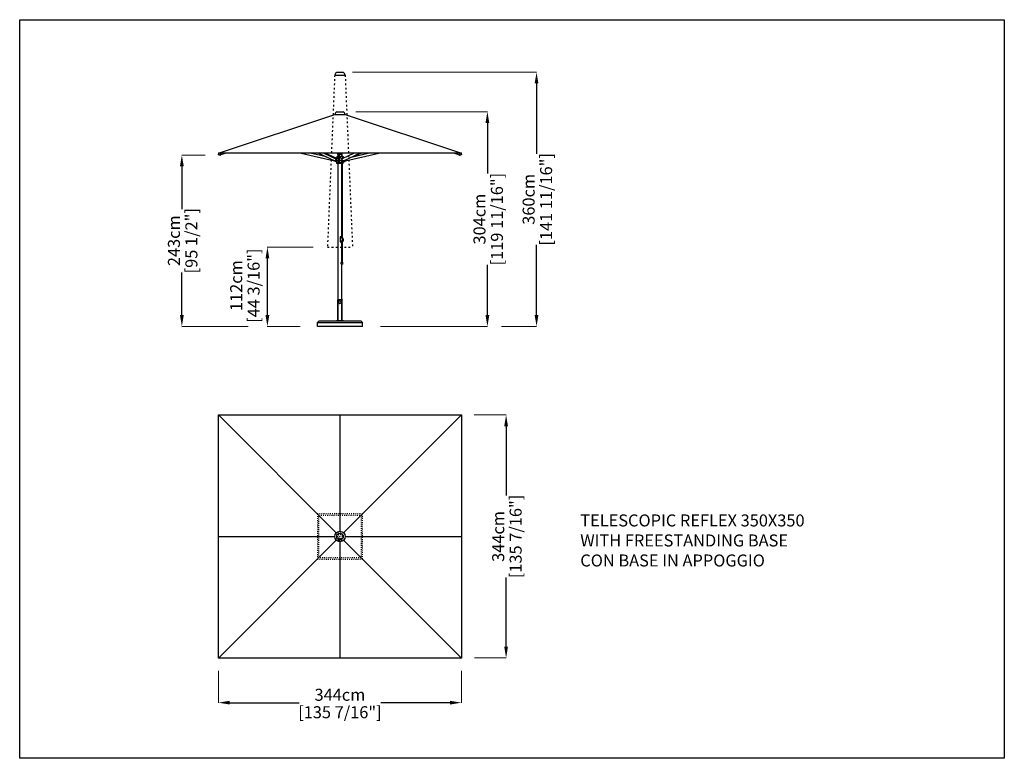
# Model space of a CAD drawing. Extents: x 374 to 14314, y 6903 to 109898.
# Drawn here: x 374 to 14314, y 59783 to 70238 of the extents above; entities that cross this region are included whole.
import ezdxf

# ---------------------------------------------------------------- set-up
doc = ezdxf.new("R2010")
doc.units = 0
doc.linetypes.add('ACAD_ISO03W100', pattern=[30, 12, -18])
doc.layers.get('Defpoints').update_dxf_attribs({"linetype": 'CONTINUOUS'})
doc.layers.add('CORO', color=7, linetype='CONTINUOUS')
doc.layers.add('P-00000000', color=7, linetype='CONTINUOUS')
doc.styles.add('Arial', font='arial.ttf')
doc.styles.get("Standard").update_dxf_attribs({"font": 'romans.shx', "width": 0.8})
doc.dimstyles.new('QUOTE SITO$0', dxfattribs={"dimscale": 0, "dimtxt": 50, "dimasz": 70, "dimexe": 1, "dimexo": 1, "dimgap": 40, "dimtad": 0, "dimdec": 1, "dimzin": 12, "dimdsep": 46, "dimtxsty": 'Arial', "dimcen": 5.0292, "dimse1": 1, "dimse2": 1, "dimclrd": 256, "dimclre": 253, "dimclrt": 256, "dimadec": 0, "dimazin": 3, "dimtfac": 1, "dimtdec": 1, "dimtix": 1, "dimtofl": 0, "dimtmove": 2, "dimatfit": 3, "dimfxl": 1, "dimtfillclr": 256, "dimtolj": 1, "dimtzin": 0, "dimlwd": -1, "dimarcsym": 1})

# ---------------------------------------------------------------- blocks, each defined once
blk = doc.blocks.new('GRANITE BASE (TOP)')
at = {"layer": 'CORO', "color": 0, "linetype": 'ACAD_ISO03W100'}
for p, q in [((98208, 297296), (98188, 297316)), ((98188, 297316), (98188, 296676)), ((98828, 297316), (98188, 297316)), ((98208, 296696), (98208, 297296)), ((98208, 297296), (98808, 297296)), ((98808, 297296), (98828, 297316)), ((98808, 297296), (98808, 296696)), ((98828, 296676), (98828, 297316)), ((98489, 296951), (98489, 296935)), ((98492, 296954), (98494, 296954)), ((98494, 296932), (98492, 296932)), ((98495, 296954), (98494, 296954)), ((98494, 296932), (98495, 296932)), ((98501, 296954), (98495, 296954)), ((98495, 296932), (98501, 296932)), ((98498, 296967), (98498, 296966)), ((98501, 296966), (98498, 296966)), ((98500, 296959), (98499, 296958)), ((98516, 296958), (98499, 296958)), ((98499, 296954), (98499, 296958)), ((98516, 296959), (98500, 296959)), ((98502, 296954), (98501, 296954)), ((98501, 296932), (98502, 296932)), ((98502, 296959), (98502, 296966)), ((98502, 296959), (98514, 296959)), ((98513, 296959), (98502, 296959)), ((98502, 296959), (98502, 296959)), ((98502, 296954), (98507, 296954)), ((98507, 296932), (98502, 296932)), ((98508, 296954), (98507, 296954)), ((98507, 296932), (98508, 296932)), ((98517, 296954), (98508, 296954)), ((98508, 296932), (98517, 296932)), ((98513, 296959), (98513, 296959)), ((98514, 296959), (98514, 296966)), ((98518, 296966), (98514, 296966)), ((98516, 296959), (98516, 296958)), ((98516, 296954), (98516, 296958)), ((98519, 296954), (98517, 296954)), ((98517, 296932), (98519, 296932)), ((98518, 296966), (98518, 296967)), ((98519, 296954), (98522, 296954)), ((98522, 296932), (98519, 296932)), ((98525, 296951), (98525, 296935)), ((98208, 296696), (98188, 296676)), ((98188, 296676), (98828, 296676)), ((98808, 296696), (98208, 296696)), ((98808, 296696), (98828, 296676))]:
    blk.add_line(p, q, dxfattribs=at)
blk.add_circle((98508, 296996), 31.2, dxfattribs=at)
for centre, radius, start, end in [((98508, 296996), 48, 290.6086, 246.9042), ((98492, 296951), 3, 90, 180), ((98492, 296935), 3, 180, 270), ((98522, 296951), 3, 0, 90), ((98522, 296935), 3, 270, 0)]:
    blk.add_arc(centre, radius, start, end, dxfattribs=at)
at = {"layer": 'P-00000000', "color": 7, "linetype": 'Continuous'}
for q in [(98504, 297000), (98512, 297000)]:
    blk.add_line((98508, 296996), q, dxfattribs=at)
blk = doc.blocks.new('GRANITE BASE (FRONT)')
at = {"layer": 'P-00000000', "color": 7, "linetype": 'Continuous'}
for p, q in [((99410, 298114), (99473, 298114)), ((99410, 298114), (99410, 298109)), ((99410, 298109), (99431, 298109)), ((99412, 297814), (99412, 298109)), ((99428, 298086), (99426, 298085)), ((99426, 298074), (99427, 298073)), ((99431, 298109), (99431, 298111)), ((99453, 298111), (99431, 298111)), ((99432, 298109), (99431, 298109)), ((99431, 298068), (99431, 298066)), ((99432, 298111), (99432, 298109)), ((99432, 298090), (99432, 298109)), ((99433, 298093), (99432, 298091)), ((99441, 298062), (99442, 298063)), ((99444, 298094), (99443, 298095)), ((99449, 298065), (99451, 298064)), ((99452, 298092), (99450, 298092)), ((99452, 298109), (99452, 298111)), ((99453, 298109), (99452, 298109)), ((99452, 298109), (99452, 298092)), ((99453, 298111), (99453, 298109)), ((99453, 298109), (99473, 298109)), ((99457, 298081), (99458, 298083)), ((99457, 298073), (99457, 298074)), ((99472, 297814), (99472, 298109)), ((99473, 298114), (99473, 298109)), ((99142, 297809), (99122, 297789)), ((99122, 297734), (99122, 297789)), ((99122, 297789), (99762, 297789)), ((99742, 297809), (99142, 297809)), ((99490, 297814), (99394, 297814)), ((99394, 297809), (99394, 297814)), ((99442, 297814), (99437, 297809)), ((99442, 297814), (99446, 297809)), ((99490, 297809), (99490, 297814)), ((99742, 297809), (99762, 297789)), ((99762, 297734), (99762, 297789)), ((99762, 297734), (99122, 297734))]:
    blk.add_line(p, q, dxfattribs=at)
for centre, radius, start, end in [((99429, 298079), 6, 116.4165, 237.6265), ((99423, 298066), 8, 8.4165, 57.6265), ((99424, 298093), 8, 296.4165, 345.6265), ((99437, 298066), 6, 188.4165, 309.6265), ((99433, 298064), 1.5, 202.8259, 220.2826), ((99438, 298091), 6, 44.4165, 165.6265), ((99448, 298057), 8, 80.4165, 129.6265), ((99450, 298100), 8, 224.4165, 273.6265), ((99452, 298070), 6, 260.4165, 21.6265), ((99453, 298086), 6, 332.4165, 93.6265), ((99464, 298077), 8, 152.4165, 201.6265)]:
    blk.add_arc(centre, radius, start, end, dxfattribs=at)
blk = doc.blocks.new('*D86')
at = {"layer": 'Defpoints', "color": 0, "linetype": 'Continuous', "ltscale": 10, "transparency": 16777216}
for p in [(2670, 68322), (2999, 68322), (3608, 65896)]:
    blk.add_point(p, dxfattribs=at)
at = {"layer": 'P-00000000', "color": 253, "linetype": 'Continuous', "lineweight": 5, "ltscale": 10, "transparency": 16777216}
for p, q in [((2998, 68322), (2669, 68322)), ((3607, 65896), (2669, 65896))]:
    blk.add_line(p, q, dxfattribs=at)
at = {"layer": 'P-00000000', "ltscale": 10, "transparency": 16777216}
for p, q in [((2670, 68162), (2670, 67556)), ((2670, 66056), (2670, 66661))]:
    blk.add_line(p, q, dxfattribs=at)
at = {"layer": 'P-00000000', "linetype": 'Continuous', "ltscale": 10, "transparency": 16777216}
for points in [[(2643, 68162), (2697, 68162), (2670, 68322)], [(2643, 66056), (2697, 66056), (2670, 65896)]]:
    blk.add_solid(points, dxfattribs=at)
at = {"layer": 'P-00000000', "linetype": 'Continuous', "ltscale": 10, "transparency": 16777216, "char_height": 170, "attachment_point": 5, "rotation": 90, "style": 'Arial'}
for s, insert in [('\\A1;[95 1/2"]', (2805, 67109)), ('\\A1;243cm', (2558, 67109))]:
    blk.add_mtext(s, dxfattribs=dict(at, insert=insert))
blk = doc.blocks.new('*D87')
at = {"layer": 'Defpoints', "color": 0, "linetype": 'Continuous', "ltscale": 10, "transparency": 16777216}
for p in [(5131, 68935), (6996, 68935), (5483, 65896)]:
    blk.add_point(p, dxfattribs=at)
at = {"layer": 'P-00000000', "color": 253, "linetype": 'Continuous', "lineweight": 5, "ltscale": 10, "transparency": 16777216}
for p, q in [((5132, 68935), (6997, 68935)), ((5484, 65896), (6997, 65896))]:
    blk.add_line(p, q, dxfattribs=at)
at = {"layer": 'P-00000000', "ltscale": 10, "transparency": 16777216}
for p, q in [((6996, 68775), (6996, 68061)), ((6996, 66056), (6996, 66770))]:
    blk.add_line(p, q, dxfattribs=at)
at = {"layer": 'P-00000000', "linetype": 'Continuous', "ltscale": 10, "transparency": 16777216}
for points in [[(6969, 68775), (7023, 68775), (6996, 68935)], [(6969, 66056), (7023, 66056), (6996, 65896)]]:
    blk.add_solid(points, dxfattribs=at)
at = {"layer": 'P-00000000', "linetype": 'Continuous', "ltscale": 10, "transparency": 16777216, "char_height": 170, "attachment_point": 5, "rotation": 90, "style": 'Arial'}
for s, insert in [('\\A1;[119 11/16"]', (7131, 67415)), ('\\A1;304cm', (6884, 67415))]:
    blk.add_mtext(s, dxfattribs=dict(at, insert=insert))
blk = doc.blocks.new('*D88')
at = {"layer": 'Defpoints', "color": 0, "linetype": 'Continuous', "ltscale": 10, "transparency": 16777216}
for p in [(3881, 67019), (4528, 67019), (4348, 65896)]:
    blk.add_point(p, dxfattribs=at)
at = {"layer": 'P-00000000', "color": 253, "linetype": 'Continuous', "lineweight": 5, "ltscale": 10, "transparency": 16777216}
for p, q in [((4527, 67019), (3880, 67019)), ((4347, 65896), (3880, 65896))]:
    blk.add_line(p, q, dxfattribs=at)
at = {"layer": 'P-00000000', "ltscale": 10, "transparency": 16777216}
blk.add_line((3881, 66056), (3881, 66859), dxfattribs=at)
at = {"layer": 'P-00000000', "linetype": 'Continuous', "ltscale": 10, "transparency": 16777216}
for points in [[(3855, 66859), (3908, 66859), (3881, 67019)], [(3855, 66056), (3908, 66056), (3881, 65896)]]:
    blk.add_solid(points, dxfattribs=at)
at = {"layer": 'P-00000000', "linetype": 'Continuous', "ltscale": 10, "transparency": 16777216, "char_height": 170, "attachment_point": 5, "rotation": 90, "style": 'Arial'}
for s, insert in [('\\A1;[44 3/16"]', (3686, 66473)), ('\\A1;112cm', (3439, 66473))]:
    blk.add_mtext(s, dxfattribs=dict(at, insert=insert))
blk = doc.blocks.new('TELESCOPIC REFLEX 350X350 (TOP)')
at = {"layer": 'P-00000000', "color": 7, "linetype": 'Continuous'}
for p, q in [((974246, 285349), (977686, 285349)), ((974246, 281909), (974246, 285349)), ((977686, 285349), (977686, 281909)), ((975966, 283629), (975961, 283625)), ((975966, 283629), (975970, 283625)), ((977686, 281909), (974246, 281909))]:
    blk.add_line(p, q, dxfattribs=at)
at = {"layer": 'P-00000000'}
for p, q in [((974246, 285349), (975913, 283681)), ((975966, 285349), (975966, 283703)), ((977686, 285349), (976018, 283681)), ((974246, 283629), (975892, 283629)), ((975913, 283577), (974246, 281909)), ((975966, 283555), (975966, 281909)), ((976018, 283577), (977686, 281909)), ((976040, 283629), (977686, 283629))]:
    blk.add_line(p, q, dxfattribs=at)
at = {"layer": 'P-00000000', "color": 7, "linetype": 'Continuous'}
for radius in [74, 46.5]:
    blk.add_circle((975966, 283629), radius, dxfattribs=at)
blk = doc.blocks.new('*D89')
at = {"layer": 'Defpoints', "color": 0, "linetype": 'Continuous', "ltscale": 10, "transparency": 16777216}
for p in [(6809, 64643), (7261, 64643), (6810, 61203)]:
    blk.add_point(p, dxfattribs=at)
at = {"layer": 'P-00000000', "color": 253, "linetype": 'Continuous', "lineweight": 5, "ltscale": 10, "transparency": 16777216}
for p, q in [((6810, 64643), (7262, 64643)), ((6811, 61203), (7262, 61203))]:
    blk.add_line(p, q, dxfattribs=at)
at = {"layer": 'P-00000000', "ltscale": 10, "transparency": 16777216}
for p, q in [((7261, 64483), (7261, 63502)), ((7261, 61363), (7261, 62343))]:
    blk.add_line(p, q, dxfattribs=at)
at = {"layer": 'P-00000000', "linetype": 'Continuous', "ltscale": 10, "transparency": 16777216}
for points in [[(7234, 64483), (7287, 64483), (7261, 64643)], [(7234, 61363), (7287, 61363), (7261, 61203)]]:
    blk.add_solid(points, dxfattribs=at)
at = {"layer": 'P-00000000', "linetype": 'Continuous', "ltscale": 10, "transparency": 16777216, "char_height": 170, "attachment_point": 5, "rotation": 90, "style": 'Arial'}
for s, insert in [('\\A1;[135 7/16"]', (7396, 62923)), ('\\A1;344cm', (7149, 62923))]:
    blk.add_mtext(s, dxfattribs=dict(at, insert=insert))
blk = doc.blocks.new('*D90')
at = {"layer": 'Defpoints', "color": 0, "linetype": 'Continuous', "ltscale": 10, "transparency": 16777216}
for p in [(3188, 61020), (6628, 61022), (6628, 60570)]:
    blk.add_point(p, dxfattribs=at)
at = {"layer": 'P-00000000', "color": 253, "linetype": 'Continuous', "lineweight": 5, "ltscale": 10, "transparency": 16777216}
for p, q in [((3188, 61019), (3188, 60569)), ((6628, 61021), (6628, 60569))]:
    blk.add_line(p, q, dxfattribs=at)
at = {"layer": 'P-00000000', "ltscale": 10, "transparency": 16777216}
for p, q in [((3348, 60570), (4329, 60570)), ((6468, 60570), (5488, 60570))]:
    blk.add_line(p, q, dxfattribs=at)
at = {"layer": 'P-00000000', "linetype": 'Continuous', "ltscale": 10, "transparency": 16777216}
for points in [[(3348, 60597), (3348, 60544), (3188, 60570)], [(6468, 60597), (6468, 60544), (6628, 60570)]]:
    blk.add_solid(points, dxfattribs=at)
at = {"layer": 'P-00000000', "linetype": 'Continuous', "ltscale": 10, "transparency": 16777216, "char_height": 170, "attachment_point": 5, "style": 'Arial'}
for s, insert in [('\\A1;344cm', (4908, 60682)), ('\\A1;[135 7/16"]', (4908, 60435))]:
    blk.add_mtext(s, dxfattribs=dict(at, insert=insert))
blk = doc.blocks.new('TELESCOPIC REFLEX 350X350 (FRONT)')
at = {"layer": 'P-00000000', "color": 7, "linetype": 'Continuous'}
for p, q in [((975892, 288986), (975894, 288986)), ((975892, 288986), (975892, 288984)), ((975919, 289024), (976012, 289024)), ((976037, 288986), (976040, 288986)), ((976040, 288986), (976040, 288984)), ((975892, 288984), (976040, 288984)), ((977686, 288438), (974246, 288438)), ((974246, 288425), (974252, 288434)), ((974250, 288435), (974251, 288434)), ((974255, 288431), (974253, 288434)), ((974261, 288435), (974259, 288438)), ((974281, 288416), (974278, 288438)), ((974281, 288415), (974278, 288438)), ((974352, 288438), (974281, 288415)), ((975415, 288438), (975887, 288328)), ((975774, 288385), (975546, 288438)), ((975661, 288438), (975891, 288330)), ((975738, 288438), (975908, 288358)), ((975763, 288438), (975915, 288367)), ((975938, 288391), (975937, 288438)), ((975939, 288438), (975939, 288330)), ((975957, 288438), (975957, 288425)), ((975961, 288438), (975961, 288437)), ((975962, 288433), (975962, 288435)), ((975969, 288433), (975969, 288435)), ((975970, 288438), (975970, 288437)), ((975975, 288425), (975975, 288438)), ((975990, 288390), (975990, 288438)), ((975992, 288390), (975992, 288438)), ((975993, 288391), (975993, 288438)), ((975996, 288391), (975997, 288438)), ((976168, 288438), (975998, 288358)), ((976015, 288330), (976245, 288438)), ((976045, 288328), (976516, 288438)), ((976385, 288438), (976107, 288373)), ((976270, 288438), (976157, 288385)), ((977650, 288415), (977579, 288438)), ((977654, 288438), (977650, 288416)), ((977654, 288438), (977650, 288415)), ((977670, 288435), (977673, 288438)), ((977677, 288431), (977679, 288434)), ((977679, 288434), (977685, 288425)), ((977681, 288435), (977680, 288434)), ((974268, 288410), (974256, 288410)), ((974271, 288411), (974281, 288414)), ((975887, 288332), (975887, 288330)), ((975887, 288330), (975887, 288329)), ((975887, 288330), (975887, 288330)), ((975887, 288329), (975887, 288329)), ((975887, 288329), (975887, 288328)), ((975887, 288328), (975897, 288326)), ((975900, 288325), (975890, 288330)), ((975901, 288330), (975892, 288330)), ((975918, 288310), (975897, 288326)), ((975909, 288356), (975903, 288332)), ((975914, 288325), (975904, 288325)), ((975918, 288369), (975905, 288360)), ((975915, 288356), (975909, 288358)), ((975912, 288341), (975912, 288351)), ((975912, 288328), (975912, 288338)), ((975913, 288340), (975939, 288340)), ((975922, 288390), (975939, 288390)), ((975922, 288389), (975922, 288372)), ((975922, 288290), (975922, 288307)), ((976009, 288290), (975922, 288290)), ((975924, 288368), (975924, 288363)), ((975924, 288316), (975924, 288311)), ((975939, 288372), (975935, 288372)), ((975935, 288307), (975943, 288307)), ((975938, 288391), (975939, 288391)), ((975939, 288329), (975939, 288325)), ((975939, 288325), (975939, 288325)), ((975956, 288325), (975939, 288325)), ((975955, 288328), (975941, 288328)), ((975941, 286064), (975941, 288290)), ((975945, 288325), (975945, 288311)), ((975957, 288412), (975957, 288425)), ((975957, 288425), (975957, 288425)), ((975974, 288412), (975957, 288412)), ((975957, 288330), (975957, 288412)), ((975957, 288390), (976009, 288390)), ((975957, 288325), (975957, 288329)), ((975957, 288325), (975957, 288325)), ((975958, 288352), (975958, 288352)), ((975958, 288340), (975958, 288351)), ((975958, 288340), (975991, 288340)), ((975958, 288328), (975958, 288340)), ((975958, 288327), (975958, 288327)), ((975976, 288372), (975967, 288372)), ((975967, 288307), (975976, 288307)), ((975975, 288425), (975975, 288425)), ((975975, 288425), (975975, 288412)), ((975997, 288358), (975989, 288355)), ((976002, 288325), (975990, 288325)), ((975990, 287258), (975990, 288290)), ((975991, 288353), (975991, 288326)), ((975993, 288391), (975993, 288390)), ((975993, 288290), (975993, 287237)), ((975995, 288358), (975995, 288368)), ((975995, 288311), (975995, 288325)), ((975996, 288391), (975996, 288390)), ((975996, 288290), (975996, 287244)), ((976003, 288372), (975997, 288372)), ((975997, 288358), (975998, 288358)), ((976003, 288332), (975997, 288356)), ((975997, 288307), (976003, 288307)), ((976015, 288330), (976005, 288325)), ((976014, 288330), (976005, 288330)), ((976010, 288389), (976010, 288372)), ((976010, 288367), (976010, 288368)), ((976010, 288311), (976010, 288312)), ((976010, 288290), (976010, 288307)), ((976013, 288369), (976016, 288367)), ((976013, 288310), (976034, 288326)), ((976016, 288331), (976016, 288330)), ((976029, 288337), (976029, 288328)), ((976030, 288325), (976044, 288328)), ((976044, 288330), (976041, 288343)), ((977650, 288414), (977660, 288411)), ((977675, 288410), (977663, 288410)), ((975970, 287249), (975970, 287183)), ((975972, 287252), (975973, 287252)), ((975972, 287181), (975973, 287181)), ((975975, 287251), (975973, 287251)), ((975975, 287181), (975973, 287181)), ((975976, 287257), (975976, 287248)), ((975975, 287249), (975977, 287236)), ((975977, 287196), (975975, 287183)), ((975976, 287184), (975976, 287177)), ((975976, 287176), (975992, 287176)), ((975979, 287258), (975977, 287258)), ((975979, 287258), (975991, 287258)), ((975985, 287249), (975999, 287228)), ((975987, 287184), (975997, 287189)), ((975990, 286895), (975990, 287176)), ((975992, 287186), (975992, 287186)), ((975992, 287176), (975992, 287176)), ((975992, 287176), (975992, 287176)), ((975993, 287186), (975993, 286895)), ((975996, 287247), (976008, 287228)), ((975996, 287185), (975996, 286895)), ((976006, 287189), (975999, 287185)), ((976000, 287194), (976000, 287224)), ((976009, 287224), (976009, 287194)), ((975991, 286895), (975998, 286895)), ((975983, 286869), (975982, 286890)), ((976005, 286868), (975985, 286868)), ((975990, 286064), (975990, 286868)), ((976006, 286869), (976007, 286890)), ((975941, 286064), (975990, 286064)), ((975966, 286064), (975961, 286068)), ((975966, 286064), (975970, 286068))]:
    blk.add_line(p, q, dxfattribs=at)
at = {"layer": 'P-00000000'}
for p, q in [((974246, 288438), (975892, 288984)), ((976040, 288984), (977686, 288438))]:
    blk.add_line(p, q, dxfattribs=at)
at = {"layer": 'P-00000000', "color": 7, "linetype": 'Continuous'}
for centre, radius, start, end in [((975944, 288980), 50, 119.4295, 173.1678), ((975988, 288980), 50, 6.8322, 60.5705), ((974257, 288434), 7.2, 149.338, 150.188), ((975887, 288328), 0.25, 166.9275, 256.9275), ((975922, 288389), 0.8, 90, 180), ((975922, 288290), 0.8, 180, 270), ((975939, 288325), 0.5, 180, 270), ((975956, 288325), 0.5, 270, 0), ((975957, 288412), 0.5, 180, 270), ((975974, 288412), 0.5, 270, 0), ((976009, 288389), 0.8, 0, 90), ((976009, 288290), 0.8, 270, 0), ((976027, 288340), 15, 268.4449, 283.0725), ((976032, 288328), 3, 307.4054, 315.3296), ((975995, 286863), 31.4, 96.2087, 110.2213), ((975995, 286863), 31.4, 69.7787, 83.7913), ((975985, 286890), 3, 110.2213, 184.7271), ((975985, 286869), 1.5, 184.7271, 255.118), ((976004, 286890), 3, 355.2729, 69.7787), ((976004, 286869), 1.5, 284.882, 355.2729)]:
    blk.add_arc(centre, radius, start, end, dxfattribs=at)
for centre, major_axis, ratio, start_param, end_param in [((974255, 288437), (-3.96, -2.62), 0.4829, 0, 2.458172), ((974258, 288433), (3.04, 2.01), 0.4829, 3.141593, 6.283185), ((975966, 288437), (4.75, 0), 0.746862, 3.141593, 6.283185), ((975966, 288433), (3.65, 0), 0.746862, 3.141593, 6.283185), ((977673, 288433), (3.04, -2.01), 0.4829, 3.141593, 6.283185), ((977676, 288437), (3.96, -2.62), 0.4829, 3.825013, 6.283185), ((974280, 288416), (0.62, -1.9), 0.688782, 1.127992, 1.348355), ((975892, 288332), (-0.85, -1.81), 0.67127, 0, 0.304535), ((975902, 288332), (-0.85, -1.81), 0.67127, 0.304535, 1.875331), ((975907, 288356), (0.85, 1.81), 0.67127, 5.016924, 6.283185), ((975941, 288330), (-2, 0), 0.974085, 0, 1.570796), ((975955, 288330), (2, 0), 0.974085, 4.712389, 6.283185), ((975998, 288356), (-0.85, 1.81), 0.67127, 0, 1.266261), ((976004, 288332), (0.85, -1.81), 0.67127, 4.407854, 5.97865), ((976014, 288332), (0.85, -1.81), 0.67127, 5.97865, 6.283185), ((977651, 288416), (0.62, 1.9), 0.688782, 1.793238, 2.013601), ((975972, 287249), (0, 2.5), 0.707107, 0, 1.570796), ((975972, 287183), (0, -2.5), 0.707107, 4.712389, 6.283185)]:
    blk.add_ellipse(centre, major_axis=major_axis, ratio=ratio, start_param=start_param, end_param=end_param, dxfattribs=at)
for points, knots in [([(974250, 288435), (974250, 288435), (974250, 288436), (974250, 288436), (974250, 288436), (974250, 288437), (974250, 288437), (974250, 288437), (974250, 288437), (974250, 288438), (974250, 288438), (974250, 288438)], [2.8127674, 2.8127674, 2.8127674, 2.8127674, 2.9656901, 2.9656901, 3.1186128, 3.1186128, 3.2715355, 3.2715355, 3.4244582, 3.4244582, 3.5773809, 3.5773809, 3.5773809, 3.5773809]), ([(977681, 288438), (977681, 288438), (977681, 288438), (977681, 288437), (977681, 288437), (977681, 288437), (977681, 288437), (977681, 288436), (977681, 288436), (977681, 288436), (977681, 288435), (977681, 288435)], [0.7863594, 0.7863594, 0.7863594, 0.7863594, 0.9392821, 0.9392821, 1.0922048, 1.0922048, 1.2451275, 1.2451275, 1.3980502, 1.3980502, 1.5509728, 1.5509728, 1.5509728, 1.5509728]), ([(974256, 288410), (974255, 288410), (974254, 288411), (974252, 288412), (974251, 288412), (974249, 288414), (974249, 288415), (974247, 288417), (974247, 288419), (974246, 288422), (974246, 288423), (974246, 288425)], [4.940547, 4.940547, 4.940547, 4.940547, 5.24382, 5.24382, 5.547093, 5.547093, 5.850366, 5.850366, 6.153639, 6.153639, 6.456912, 6.456912, 6.456912, 6.456912]), ([(974246, 288425), (974246, 288425), (974246, 288425), (974246, 288425), (974246, 288425), (974246, 288425), (974246, 288425), (974246, 288425), (974246, 288425), (974246, 288425), (974246, 288425), (974246, 288425)], [5.2359878, 5.2359878, 5.2359878, 5.2359878, 5.4106819, 5.4106819, 5.585376, 5.585376, 5.76007, 5.76007, 5.9347641, 5.9347641, 6.1094582, 6.1094582, 6.1094582, 6.1094582]), ([(974268, 288410), (974269, 288410), (974269, 288410), (974269, 288410), (974269, 288410), (974270, 288411), (974270, 288411), (974270, 288411), (974270, 288411), (974271, 288411), (974271, 288411), (974271, 288411)], [1.3426378, 1.3426378, 1.3426378, 1.3426378, 1.3882695, 1.3882695, 1.4339012, 1.4339012, 1.4795329, 1.4795329, 1.5251646, 1.5251646, 1.5707963, 1.5707963, 1.5707963, 1.5707963]), ([(974281, 288414), (974281, 288414), (974281, 288414), (974281, 288414), (974281, 288414), (974281, 288414), (974281, 288414), (974281, 288414), (974281, 288414), (974281, 288415), (974281, 288415), (974281, 288415), (974281, 288415), (974281, 288415)], [3.364034, 3.364034, 3.364034, 3.364034, 3.596741, 3.596741, 3.843197, 3.843197, 4.112868, 4.112868, 4.382539, 4.382539, 4.65221, 4.65221, 4.712389, 4.712389, 4.712389, 4.712389]), ([(975904, 288325), (975904, 288325), (975903, 288325), (975903, 288325), (975903, 288325), (975902, 288325), (975902, 288325), (975901, 288325), (975901, 288325), (975901, 288325), (975901, 288325), (975900, 288325)], [1.2510644, 1.2510644, 1.2510644, 1.2510644, 1.3150108, 1.3150108, 1.3789572, 1.3789572, 1.4429036, 1.4429036, 1.5068499, 1.5068499, 1.5707963, 1.5707963, 1.5707963, 1.5707963]), ([(975912, 288351), (975912, 288351), (975912, 288352), (975912, 288352), (975912, 288353), (975913, 288353), (975913, 288353), (975913, 288353)], [0, 0, 0, 0, 0.1011364, 0.1011364, 0.1999502, 0.1999502, 0.2622616, 0.2622616, 0.2622616, 0.2622616]), ([(975913, 288326), (975913, 288326), (975913, 288326), (975913, 288326), (975913, 288326), (975913, 288326), (975913, 288326), (975913, 288326), (975913, 288326), (975913, 288326), (975913, 288326), (975913, 288326), (975913, 288326), (975913, 288326), (975913, 288326), (975913, 288326), (975913, 288326), (975913, 288326), (975913, 288326), (975913, 288326), (975913, 288326), (975913, 288326), (975913, 288326), (975913, 288326), (975913, 288326), (975913, 288326), (975913, 288326), (975913, 288326), (975913, 288326), (975913, 288326), (975913, 288326), (975913, 288326), (975913, 288326), (975913, 288326), (975913, 288326), (975913, 288326), (975913, 288326), (975913, 288326), (975913, 288326), (975913, 288326), (975913, 288326), (975913, 288326), (975913, 288326), (975913, 288326), (975913, 288326), (975913, 288326), (975913, 288326), (975913, 288326), (975912, 288326), (975912, 288327), (975912, 288327), (975912, 288327), (975912, 288328), (975912, 288328)], [0, 0, 0, 0, 0.0001015, 0.0001015, 0.0002057, 0.0002057, 0.0004014, 0.0004014, 0.0008085, 0.0008085, 0.0014179, 0.0014179, 0.0018757, 0.0018757, 0.0021448, 0.0021448, 0.0023757, 0.0023757, 0.0024979, 0.0024979, 0.0026743, 0.0026743, 0.0028398, 0.0028398, 0.0030525, 0.0030525, 0.0033888, 0.0033888, 0.0040455, 0.0040455, 0.0050285, 0.0050285, 0.0056155, 0.0056155, 0.0059768, 0.0059768, 0.0063032, 0.0063032, 0.0065892, 0.0065892, 0.007215, 0.007215, 0.0090924, 0.0090924, 0.0147247, 0.0147247, 0.0316282, 0.0316282, 0.0825088, 0.0825088, 0.1774086, 0.1774086, 0.2646085, 0.2646085, 0.2646085, 0.2646085]), ([(975913, 288353), (975913, 288353), (975913, 288353), (975913, 288353), (975913, 288353), (975913, 288353), (975913, 288353), (975913, 288353), (975913, 288353), (975913, 288353), (975913, 288353), (975913, 288353), (975913, 288353), (975913, 288353), (975913, 288353), (975913, 288353), (975913, 288353), (975913, 288353), (975913, 288353), (975913, 288353), (975913, 288353), (975913, 288353), (975913, 288353), (975913, 288353), (975913, 288353), (975913, 288353), (975913, 288353), (975913, 288353), (975913, 288353), (975913, 288353), (975913, 288353), (975913, 288353), (975913, 288353), (975913, 288353), (975913, 288353), (975913, 288353), (975913, 288353), (975913, 288353), (975913, 288353), (975913, 288353), (975913, 288353), (975913, 288353), (975913, 288353), (975913, 288354), (975913, 288354), (975914, 288354), (975914, 288354), (975915, 288355), (975916, 288356), (975919, 288358), (975921, 288360), (975927, 288365), (975931, 288369), (975934, 288372)], [0, 0, 0, 0, 0.000102, 0.000102, 0.000196, 0.000196, 0.000348, 0.000348, 0.000629, 0.000629, 0.001336, 0.001336, 0.001665, 0.001665, 0.002011, 0.002011, 0.002158, 0.002158, 0.002351, 0.002351, 0.002538, 0.002538, 0.002786, 0.002786, 0.003188, 0.003188, 0.003992, 0.003992, 0.005195, 0.005195, 0.005873, 0.005873, 0.006281, 0.006281, 0.006679, 0.006679, 0.007134, 0.007134, 0.0085, 0.0085, 0.012598, 0.012598, 0.024891, 0.024891, 0.061771, 0.061771, 0.17241, 0.17241, 0.504328, 0.504328, 1.500082, 1.500082, 3.068257, 3.068257, 3.068257, 3.068257]), ([(975918, 288369), (975918, 288369), (975918, 288369), (975918, 288369), (975918, 288369), (975918, 288370), (975919, 288370), (975920, 288371), (975921, 288371), (975922, 288372)], [0, 0, 0, 0, 0.013133, 0.013133, 0.0484482, 0.0484482, 0.1543649, 0.1543649, 0.4976792, 0.4976792, 0.4976792, 0.4976792]), ([(975922, 288307), (975921, 288308), (975920, 288308), (975919, 288309), (975919, 288309), (975918, 288309), (975918, 288310), (975918, 288310)], [0, 0, 0, 0, 0.2487498, 0.2487498, 0.3731486, 0.3731486, 0.4976301, 0.4976301, 0.4976301, 0.4976301]), ([(975934, 288372), (975934, 288372), (975934, 288372), (975934, 288372), (975935, 288372), (975935, 288372), (975935, 288372), (975935, 288372)], [0.3985864, 0.3985864, 0.3985864, 0.3985864, 0.4157887, 0.4157887, 0.507197, 0.507197, 0.6141238, 0.6141238, 0.6141238, 0.6141238]), ([(975935, 288307), (975935, 288307), (975935, 288307), (975934, 288307), (975934, 288307), (975934, 288307)], [0, 0, 0, 0, 0.093794, 0.093794, 0.1187533, 0.1187533, 0.1187533, 0.1187533]), ([(975939, 288357), (975939, 288357), (975939, 288357), (975939, 288357), (975939, 288357), (975939, 288357), (975939, 288357), (975939, 288357)], [1.5707963, 1.5707963, 1.5707963, 1.5707963, 1.884489, 1.884489, 2.1986483, 2.1986483, 2.2079695, 2.2079695, 2.2079695, 2.2079695]), ([(975943, 288307), (975943, 288307), (975943, 288307), (975944, 288307), (975944, 288308), (975945, 288308), (975945, 288308), (975945, 288309), (975945, 288309), (975945, 288310), (975945, 288310), (975945, 288311)], [0, 0, 0, 0, 0.0933417, 0.0933417, 0.1652517, 0.1652517, 0.2818631, 0.2818631, 0.3863791, 0.3863791, 0.5188646, 0.5188646, 0.5188646, 0.5188646]), ([(975957, 288357), (975957, 288357), (975957, 288357), (975957, 288357), (975957, 288357), (975957, 288357), (975957, 288357), (975957, 288357)], [4.0752158, 4.0752158, 4.0752158, 4.0752158, 4.0840704, 4.0840704, 4.3982297, 4.3982297, 4.712389, 4.712389, 4.712389, 4.712389]), ([(975958, 288352), (975958, 288352), (975958, 288352), (975958, 288352), (975958, 288352), (975958, 288352), (975958, 288352), (975958, 288352), (975958, 288352), (975958, 288352), (975958, 288352), (975958, 288352), (975958, 288352), (975958, 288352), (975958, 288352), (975958, 288352), (975958, 288352), (975958, 288353), (975958, 288353), (975958, 288353), (975958, 288353), (975958, 288353), (975958, 288353), (975958, 288354), (975959, 288355), (975960, 288358), (975961, 288360), (975962, 288365), (975963, 288368), (975964, 288370)], [0, 0, 0, 0, 0.000616, 0.000616, 0.001221, 0.001221, 0.001982, 0.001982, 0.002679, 0.002679, 0.003694, 0.003694, 0.005558, 0.005558, 0.007123, 0.007123, 0.011817, 0.011817, 0.0259, 0.0259, 0.068151, 0.068151, 0.194902, 0.194902, 0.575155, 0.575155, 1.715917, 1.715917, 2.934627, 2.934627, 2.934627, 2.934627]), ([(975958, 288351), (975958, 288351), (975958, 288352), (975958, 288352), (975958, 288352), (975958, 288352)], [0, 0, 0, 0, 0.0695712, 0.0695712, 0.1419271, 0.1419271, 0.1419271, 0.1419271]), ([(975958, 288327), (975958, 288327), (975958, 288327), (975958, 288327), (975958, 288327), (975958, 288327), (975958, 288327), (975958, 288327), (975958, 288327), (975958, 288327), (975958, 288327), (975958, 288327), (975958, 288327), (975958, 288327), (975958, 288327), (975958, 288327), (975958, 288327), (975958, 288327), (975958, 288327), (975958, 288327), (975958, 288327), (975958, 288327), (975958, 288327), (975958, 288327), (975958, 288327), (975958, 288327), (975958, 288327), (975958, 288327), (975958, 288327), (975958, 288327), (975958, 288327), (975958, 288327), (975958, 288327), (975958, 288327), (975958, 288327), (975958, 288327), (975958, 288327), (975958, 288327), (975958, 288327), (975958, 288327), (975958, 288328), (975958, 288328)], [0, 0, 0, 0, 0.0001485, 0.0001485, 0.0002948, 0.0002948, 0.0007333, 0.0007333, 0.0013698, 0.0013698, 0.0015409, 0.0015409, 0.0016492, 0.0016492, 0.001803, 0.001803, 0.0019435, 0.0019435, 0.002131, 0.002131, 0.0024723, 0.0024723, 0.0028877, 0.0028877, 0.0030979, 0.0030979, 0.0032829, 0.0032829, 0.0034911, 0.0034911, 0.0039387, 0.0039387, 0.0052816, 0.0052816, 0.0093102, 0.0093102, 0.0213976, 0.0213976, 0.0576994, 0.0576994, 0.1425383, 0.1425383, 0.1425383, 0.1425383]), ([(975967, 288372), (975966, 288372), (975966, 288372), (975965, 288372), (975965, 288372), (975964, 288371), (975964, 288371), (975964, 288370), (975964, 288370), (975964, 288370)], [0, 0, 0, 0, 0.0936395, 0.0936395, 0.1658703, 0.1658703, 0.2830039, 0.2830039, 0.322736, 0.322736, 0.322736, 0.322736]), ([(975967, 288307), (975966, 288307), (975966, 288307), (975965, 288307), (975965, 288308), (975964, 288308), (975964, 288308), (975964, 288309), (975964, 288309), (975964, 288309)], [0, 0, 0, 0, 0.093794, 0.093794, 0.1662446, 0.1662446, 0.2838002, 0.2838002, 0.3240901, 0.3240901, 0.3240901, 0.3240901]), ([(975976, 288372), (975976, 288372), (975977, 288372), (975977, 288372), (975978, 288372), (975978, 288371), (975978, 288371), (975978, 288371)], [0, 0, 0, 0, 0.093794, 0.093794, 0.1662446, 0.1662446, 0.2376468, 0.2376468, 0.2376468, 0.2376468]), ([(975978, 288308), (975978, 288308), (975978, 288308), (975978, 288308), (975978, 288307), (975977, 288307), (975977, 288307), (975976, 288307), (975976, 288307), (975976, 288307)], [0.2257727, 0.2257727, 0.2257727, 0.2257727, 0.2694579, 0.2694579, 0.4157887, 0.4157887, 0.507197, 0.507197, 0.6141238, 0.6141238, 0.6141238, 0.6141238]), ([(975989, 288325), (975989, 288324), (975988, 288324), (975987, 288321), (975986, 288320), (975983, 288315), (975980, 288312), (975978, 288308)], [0.264461, 0.264461, 0.264461, 0.264461, 0.532388, 0.532388, 1.336167, 1.336167, 2.996494, 2.996494, 2.996494, 2.996494]), ([(975995, 288368), (975995, 288369), (975995, 288369), (975996, 288370), (975996, 288371), (975996, 288371), (975996, 288372), (975997, 288372), (975997, 288372), (975997, 288372), (975997, 288372), (975997, 288372)], [0, 0, 0, 0, 0.1377563, 0.1377563, 0.2694579, 0.2694579, 0.4157887, 0.4157887, 0.507197, 0.507197, 0.6141238, 0.6141238, 0.6141238, 0.6141238]), ([(975997, 288307), (975997, 288307), (975997, 288307), (975996, 288307), (975996, 288308), (975996, 288308), (975996, 288308), (975995, 288309), (975995, 288309), (975995, 288310), (975995, 288310), (975995, 288311)], [0, 0, 0, 0, 0.093794, 0.093794, 0.1662446, 0.1662446, 0.2838002, 0.2838002, 0.3896487, 0.3896487, 0.5241712, 0.5241712, 0.5241712, 0.5241712]), ([(975997, 288358), (975997, 288358), (975997, 288358), (975997, 288358), (975997, 288358), (975997, 288358), (975997, 288358), (975997, 288358), (975997, 288358), (975997, 288358), (975997, 288358), (975997, 288358)], [2.8370578, 2.8370578, 2.8370578, 2.8370578, 2.8979647, 2.8979647, 2.9588717, 2.9588717, 3.0197787, 3.0197787, 3.0806857, 3.0806857, 3.1415927, 3.1415927, 3.1415927, 3.1415927]), ([(976005, 288325), (976005, 288325), (976005, 288325), (976005, 288325), (976004, 288325), (976004, 288325), (976004, 288325), (976003, 288325), (976003, 288325), (976003, 288325), (976002, 288325), (976002, 288325)], [4.712389, 4.712389, 4.712389, 4.712389, 4.7763354, 4.7763354, 4.8402818, 4.8402818, 4.9042281, 4.9042281, 4.9681745, 4.9681745, 5.0321209, 5.0321209, 5.0321209, 5.0321209]), ([(976004, 288307), (976004, 288307), (976004, 288307), (976003, 288307), (976003, 288307), (976003, 288307)], [0.445304, 0.445304, 0.445304, 0.445304, 0.507197, 0.507197, 0.6141238, 0.6141238, 0.6141238, 0.6141238]), ([(976028, 288326), (976028, 288326), (976028, 288326), (976028, 288326), (976028, 288326), (976028, 288326), (976028, 288326), (976028, 288326), (976028, 288326), (976028, 288326), (976028, 288326), (976028, 288326), (976028, 288326), (976028, 288326), (976028, 288326), (976028, 288326), (976028, 288326), (976028, 288326), (976028, 288326), (976027, 288326), (976027, 288326), (976027, 288326), (976027, 288326), (976027, 288325), (976027, 288325), (976027, 288325), (976027, 288325), (976026, 288324), (976025, 288324), (976022, 288321), (976020, 288320), (976013, 288314), (976008, 288311), (976004, 288307)], [0.000115, 0.000115, 0.000115, 0.000115, 0.000437, 0.000437, 0.000791, 0.000791, 0.001323, 0.001323, 0.001945, 0.001945, 0.002455, 0.002455, 0.003021, 0.003021, 0.004252, 0.004252, 0.005645, 0.005645, 0.006828, 0.006828, 0.010375, 0.010375, 0.021017, 0.021017, 0.052943, 0.052943, 0.14872, 0.14872, 0.436052, 0.436052, 1.298048, 1.298048, 3.084279, 3.084279, 3.084279, 3.084279]), ([(976010, 288368), (976010, 288369), (976010, 288369), (976010, 288370), (976010, 288371), (976010, 288371), (976010, 288372), (976010, 288372), (976010, 288372), (976010, 288372)], [0, 0, 0, 0, 0.1377563, 0.1377563, 0.2694579, 0.2694579, 0.4157887, 0.4157887, 0.4443708, 0.4443708, 0.4443708, 0.4443708]), ([(976010, 288372), (976010, 288372), (976011, 288371), (976012, 288370), (976012, 288370), (976013, 288370), (976013, 288369), (976013, 288369)], [0.0011591, 0.0011591, 0.0011591, 0.0011591, 0.2487498, 0.2487498, 0.3731486, 0.3731486, 0.4976301, 0.4976301, 0.4976301, 0.4976301]), ([(976010, 288307), (976010, 288307), (976010, 288307), (976010, 288307), (976010, 288308), (976010, 288308), (976010, 288308), (976010, 288309), (976010, 288309), (976010, 288310), (976010, 288310), (976010, 288311)], [0.0913808, 0.0913808, 0.0913808, 0.0913808, 0.093794, 0.093794, 0.1662446, 0.1662446, 0.2838002, 0.2838002, 0.3896487, 0.3896487, 0.5241712, 0.5241712, 0.5241712, 0.5241712]), ([(976013, 288310), (976013, 288310), (976013, 288310), (976013, 288310), (976013, 288310), (976013, 288309), (976013, 288309), (976011, 288308), (976010, 288308), (976010, 288307)], [0, 0, 0, 0, 0.013133, 0.013133, 0.0484482, 0.0484482, 0.1543649, 0.1543649, 0.4965201, 0.4965201, 0.4965201, 0.4965201]), ([(976016, 288330), (976016, 288330), (976016, 288330), (976016, 288330), (976016, 288330), (976016, 288330), (976016, 288330), (976016, 288330), (976016, 288330), (976015, 288330), (976015, 288330), (976015, 288330), (976015, 288330), (976015, 288330)], [4.712389, 4.712389, 4.712389, 4.712389, 4.965641, 4.965641, 5.218894, 5.218894, 5.472146, 5.472146, 5.725398, 5.725398, 5.970015, 5.970015, 5.97865, 5.97865, 5.97865, 5.97865]), ([(976029, 288328), (976029, 288328), (976029, 288327), (976028, 288327), (976028, 288326), (976028, 288326), (976028, 288326), (976028, 288326)], [0, 0, 0, 0, 0.0978792, 0.0978792, 0.1938744, 0.1938744, 0.2753925, 0.2753925, 0.2753925, 0.2753925]), ([(977650, 288415), (977650, 288415), (977650, 288415), (977650, 288415), (977650, 288414), (977650, 288414), (977650, 288414), (977650, 288414), (977650, 288414), (977650, 288414), (977650, 288414), (977650, 288414), (977650, 288414), (977650, 288414)], [1.570796, 1.570796, 1.570796, 1.570796, 1.840467, 1.840467, 2.110138, 2.110138, 2.379809, 2.379809, 2.64948, 2.64948, 2.900506, 2.900506, 2.919151, 2.919151, 2.919151, 2.919151]), ([(977660, 288411), (977660, 288411), (977661, 288411), (977661, 288411), (977661, 288411), (977661, 288411), (977661, 288411), (977662, 288410), (977662, 288410), (977662, 288410), (977662, 288410), (977663, 288410)], [4.712389, 4.712389, 4.712389, 4.712389, 4.7580207, 4.7580207, 4.8036524, 4.8036524, 4.8492841, 4.8492841, 4.8949158, 4.8949158, 4.9405475, 4.9405475, 4.9405475, 4.9405475]), ([(977685, 288425), (977685, 288423), (977685, 288422), (977684, 288419), (977684, 288417), (977683, 288415), (977682, 288414), (977680, 288412), (977679, 288412), (977677, 288411), (977676, 288410), (977675, 288410)], [6.109458, 6.109458, 6.109458, 6.109458, 6.412731, 6.412731, 6.716004, 6.716004, 7.019277, 7.019277, 7.32255, 7.32255, 7.625823, 7.625823, 7.625823, 7.625823]), ([(977685, 288425), (977685, 288425), (977685, 288425), (977685, 288425), (977685, 288425), (977685, 288425), (977685, 288425), (977685, 288425), (977685, 288425), (977685, 288425), (977685, 288425), (977685, 288425)], [0.1737271, 0.1737271, 0.1737271, 0.1737271, 0.3484212, 0.3484212, 0.5231153, 0.5231153, 0.6978094, 0.6978094, 0.8725035, 0.8725035, 1.0471976, 1.0471976, 1.0471976, 1.0471976]), ([(975975, 287251), (975975, 287251), (975975, 287251), (975975, 287250), (975975, 287250), (975975, 287250), (975975, 287250), (975975, 287250), (975975, 287250), (975975, 287249), (975975, 287249), (975975, 287249)], [5.052226, 5.052226, 5.052226, 5.052226, 5.276061, 5.276061, 5.499897, 5.499897, 5.723732, 5.723732, 5.947567, 5.947567, 6.171403, 6.171403, 6.171403, 6.171403]), ([(975975, 287183), (975975, 287183), (975975, 287183), (975975, 287182), (975975, 287182), (975975, 287182), (975975, 287182), (975975, 287182), (975975, 287182), (975975, 287182), (975975, 287182), (975975, 287181)], [0.111783, 0.111783, 0.111783, 0.111783, 0.335618, 0.335618, 0.559453, 0.559453, 0.783289, 0.783289, 1.007124, 1.007124, 1.230959, 1.230959, 1.230959, 1.230959]), ([(975978, 287199), (975978, 287199), (975978, 287199), (975977, 287198), (975977, 287198), (975977, 287198), (975977, 287198), (975977, 287197), (975977, 287197), (975977, 287197), (975977, 287197), (975977, 287196)], [1.910633, 1.910633, 1.910633, 1.910633, 2.134469, 2.134469, 2.358304, 2.358304, 2.582139, 2.582139, 2.805975, 2.805975, 3.02981, 3.02981, 3.02981, 3.02981]), ([(975985, 287249), (975985, 287249), (975984, 287250), (975984, 287251), (975984, 287251), (975984, 287252), (975984, 287252), (975983, 287253), (975983, 287253), (975983, 287254), (975983, 287255), (975983, 287255)], [-0.7387077, -0.7387077, -0.7387077, -0.7387077, -0.6043793, -0.6043793, -0.4700509, -0.4700509, -0.3357225, -0.3357225, -0.2013941, -0.2013941, -0.0670657, -0.0670657, -0.0670657, -0.0670657]), ([(975986, 287183), (975986, 287183), (975986, 287183), (975986, 287184), (975987, 287184), (975987, 287184)], [1.8226395, 1.8226395, 1.8226395, 1.8226395, 1.8279111, 1.8279111, 2.0195661, 2.0195661, 2.0195661, 2.0195661]), ([(975997, 287189), (975998, 287189), (975998, 287189), (975998, 287189), (975998, 287189), (975999, 287190), (975999, 287190), (975999, 287190), (975999, 287190), (976000, 287191), (976000, 287191), (976000, 287191)], [0, 0, 0, 0, 0.136537, 0.136537, 0.2730739, 0.2730739, 0.4096109, 0.4096109, 0.5461479, 0.5461479, 0.6826848, 0.6826848, 0.6826848, 0.6826848]), ([(976000, 287224), (976000, 287224), (976000, 287224), (976000, 287225), (976000, 287225), (976000, 287226), (976000, 287226), (976000, 287226), (976000, 287227), (976000, 287227), (975999, 287227), (975999, 287228)], [0, 0, 0, 0, 0.1477415, 0.1477415, 0.2954831, 0.2954831, 0.4432246, 0.4432246, 0.5909662, 0.5909662, 0.7387077, 0.7387077, 0.7387077, 0.7387077]), ([(976009, 287194), (976009, 287194), (976009, 287194), (976009, 287193), (976009, 287192), (976008, 287191), (976008, 287191), (976008, 287190), (976008, 287190), (976007, 287189), (976007, 287189), (976006, 287189)], [0, 0, 0, 0, 0.251327, 0.251327, 0.502655, 0.502655, 0.753982, 0.753982, 1.00531, 1.00531, 1.256637, 1.256637, 1.256637, 1.256637]), ([(976008, 287228), (976008, 287227), (976008, 287227), (976009, 287227), (976009, 287226), (976009, 287226), (976009, 287226), (976009, 287225), (976009, 287225), (976009, 287224), (976009, 287224), (976009, 287224)], [-0.7387077, -0.7387077, -0.7387077, -0.7387077, -0.5909662, -0.5909662, -0.4432246, -0.4432246, -0.2954831, -0.2954831, -0.1477415, -0.1477415, 0, 0, 0, 0])]:
    blk.add_open_spline(points, degree=3, knots=knots, dxfattribs=at)
for points in [[(975934, 288307), (975927, 288313), (975920, 288319), (975913, 288326)], [(975922, 288372), (975922, 288372), (975922, 288372), (975922, 288372)], [(975922, 288307), (975922, 288307), (975922, 288307), (975922, 288307)], [(975964, 288309), (975962, 288315), (975960, 288321), (975958, 288327)], [(975978, 288371), (975982, 288366), (975985, 288360), (975989, 288355)], [(975989, 288325), (975989, 288325), (975990, 288325), (975990, 288325)], [(976003, 288372), (976003, 288372), (976003, 288372), (976004, 288372)], [(976004, 288372), (976007, 288370), (976010, 288367), (976012, 288365)]]:
    blk.add_open_spline(points, degree=3, dxfattribs=at)
at = {"layer": 'P-00000000', "color": 2, "linetype": 'Continuous', "true_color": 0xffff00}
blk.add_open_spline([(975991, 288334), (975991, 288334), (975991, 288334), (975991, 288334), (975991, 288334), (975991, 288334), (975991, 288334), (975991, 288334)], degree=3, knots=[-0.18111159, -0.18111159, -0.18111159, -0.18111159, -0.16686315, -0.16686315, -0.1563775, -0.1563775, -0.1546802, -0.1546802, -0.1546802, -0.1546802], dxfattribs=at)
blk = doc.blocks.new('*D91')
at = {"layer": 'Defpoints', "color": 0, "linetype": 'Continuous', "ltscale": 10, "transparency": 16777216}
for p in [(5086, 69495), (7692, 69495), (7196, 65896)]:
    blk.add_point(p, dxfattribs=at)
at = {"layer": 'P-00000000', "color": 253, "linetype": 'Continuous', "lineweight": 5, "ltscale": 10, "transparency": 16777216}
for p, q in [((5087, 69495), (7693, 69495)), ((7197, 65896), (7693, 65896))]:
    blk.add_line(p, q, dxfattribs=at)
at = {"layer": 'P-00000000', "ltscale": 10, "transparency": 16777216}
for p, q in [((7692, 69335), (7692, 68341)), ((7692, 66056), (7692, 67049))]:
    blk.add_line(p, q, dxfattribs=at)
at = {"layer": 'P-00000000', "linetype": 'Continuous', "ltscale": 10, "transparency": 16777216}
for points in [[(7665, 69335), (7718, 69335), (7692, 69495)], [(7665, 66056), (7718, 66056), (7692, 65896)]]:
    blk.add_solid(points, dxfattribs=at)
at = {"layer": 'P-00000000', "linetype": 'Continuous', "ltscale": 10, "transparency": 16777216, "char_height": 170, "attachment_point": 5, "rotation": 90, "style": 'Arial'}
for s, insert in [('\\A1;[141 11/16"]', (7827, 67695)), ('\\A1;360cm', (7580, 67695))]:
    blk.add_mtext(s, dxfattribs=dict(at, insert=insert))
blk = doc.blocks.new('TELESCOPIC REFLEX 350X350 CLOSED (FRONT)')
at = {"layer": 'CORO', "linetype": 'ACAD_ISO03W100', "ltscale": 2}
for p, q in [((1054827, 271933), (1054724, 269497)), ((1054975, 271933), (1055079, 269497)), ((1054724, 269497), (1055079, 269497))]:
    blk.add_line(p, q, dxfattribs=at)
at = {"layer": 'P-00000000', "color": 7, "linetype": 'Continuous'}
for p, q in [((1054827, 271935), (1054830, 271935)), ((1054827, 271935), (1054827, 271933)), ((1054827, 271933), (1054975, 271933)), ((1054855, 271973), (1054948, 271973)), ((1054973, 271935), (1054975, 271935)), ((1054975, 271935), (1054975, 271933))]:
    blk.add_line(p, q, dxfattribs=at)
for centre, start, end in [((1054879, 271929), 119.4295, 173.1678), ((1054923, 271929), 6.8322, 60.5705)]:
    blk.add_arc(centre, 50, start, end, dxfattribs=at)

msp = doc.modelspace()

# ---------------------------------------------------------------- linework, layer by layer
at = {"layer": 'P-00000000', "color": 7, "linetype": 'Continuous'}
msp.add_lwpolyline([(14314.5, 70238), (14314.5, 59782.7), (374, 59782.7), (374, 70238)], close=True, dxfattribs=at)

# ---------------------------------------------------------------- block references
for name, p in [('TELESCOPIC REFLEX 350X350 CLOSED (FRONT)', (-1049993, -202478.2)), ('TELESCOPIC REFLEX 350X350 (FRONT)', (-971057.2, -220088.6)), ('GRANITE BASE (FRONT)', (-94533.3, -231838)), ('TELESCOPIC REFLEX 350X350 (TOP)', (-971057.2, -220706.6)), ('GRANITE BASE (TOP)', (-93599.5, -234073.6))]:
    msp.add_blockref(name, p, dxfattribs=at)

# ---------------------------------------------------------------- texts
at = {"layer": 'P-00000000', "color": 7, "linetype": 'Continuous', "ltscale": 0.01, "insert": (8311.1, 63234.6), "char_height": 170, "width": 10136.383, "attachment_point": 1}
msp.add_mtext('TELESCOPIC REFLEX 350X350 \\PWITH FREESTANDING BASE\\P\\pt2380;CON BASE IN APPOGGIO', dxfattribs=at)

# ---------------------------------------------------------------- dimensions: what is measured, and where the dimension line sits
at = {"layer": 'P-00000000', "color": 7, "linetype": 'Continuous', "ltscale": 10}
for base, p1, p2, override, picture, middle in [((7691.6, 69494.6), (7195.8, 65895.6), (5085.9, 69494.6), {"dimscale": 1, "dimtxt": 170, "dimasz": 160, "dimgap": 25, "dimdec": 0, "dimlfac": 0.1, "dimpost": 'cm\\X', "dimse1": 0, "dimse2": 0, "dimtzin": 7, "dimlwe": 5}, '*D91', (7691.6, 67695.1)), ((6996.1, 68935.3), (5483.5, 65895.6), (5130.8, 68935.3), {"dimscale": 1, "dimtxt": 170, "dimasz": 160, "dimgap": 25, "dimdec": 0, "dimlfac": 0.1, "dimpost": 'cm\\X', "dimse1": 0, "dimse2": 0, "dimtzin": 7, "dimlwe": 5}, '*D87', (6996.1, 67415.4)), ((2669.9, 68321.8), (3608.5, 65895.6), (2998.6, 68321.8), {"dimscale": 1, "dimtxt": 170, "dimasz": 160, "dimgap": 25, "dimdec": 0, "dimlfac": 0.1, "dimpost": 'cm\\X', "dimse1": 0, "dimse2": 0, "dimtzin": 7, "dimlwe": 5}, '*D86', (2669.9, 67108.7)), ((7260.6, 64642.6), (6809.7, 61202.6), (6808.7, 64642.6), {"dimscale": 1, "dimtxt": 170, "dimasz": 160, "dimgap": 25, "dimdec": 0, "dimlfac": 0.1, "dimpost": '<>cm\\X', "dimse1": 0, "dimse2": 0, "dimtzin": 7, "dimlwe": 5}, '*D89', (7260.6, 62922.6))]:
    dim = msp.add_linear_dim(base=base, p1=p1, p2=p2, angle=90, dimstyle='QUOTE SITO$0', override=override, dxfattribs=at)
    dim.commit()
    dim.dimension.update_dxf_attribs({"geometry": picture, "text_midpoint": middle})
dim = msp.add_linear_dim(base=(3881.4, 67018.6), p1=(4347.6, 65895.6), p2=(4527.6, 67018.6), angle=90, dimstyle='QUOTE SITO$0', override={"dimscale": 1, "dimtxt": 170, "dimasz": 160, "dimgap": 25, "dimdec": 0, "dimlfac": 0.1, "dimpost": 'cm\\X', "dimse1": 0, "dimse2": 0, "dimtzin": 7, "dimlwe": 5}, dxfattribs=at)
dim.commit()
dim.dimension.update_dxf_attribs({"geometry": '*D88', "text_midpoint": (3551.1, 66472.6), "dimtype": 160})
dim = msp.add_linear_dim(base=(6628.4, 60570.3), p1=(3188.4, 61020.2), p2=(6628.4, 61022.2), dimstyle='QUOTE SITO$0', override={"dimscale": 1, "dimtxt": 170, "dimasz": 160, "dimgap": 25, "dimdec": 0, "dimlfac": 0.1, "dimpost": '<>cm\\X', "dimse1": 0, "dimse2": 0, "dimtzin": 7, "dimlwe": 5}, dxfattribs=at)
dim.commit()
dim.dimension.update_dxf_attribs({"geometry": '*D90', "text_midpoint": (4908.4, 60570.3)})

doc.saveas('drawing.dxf')
